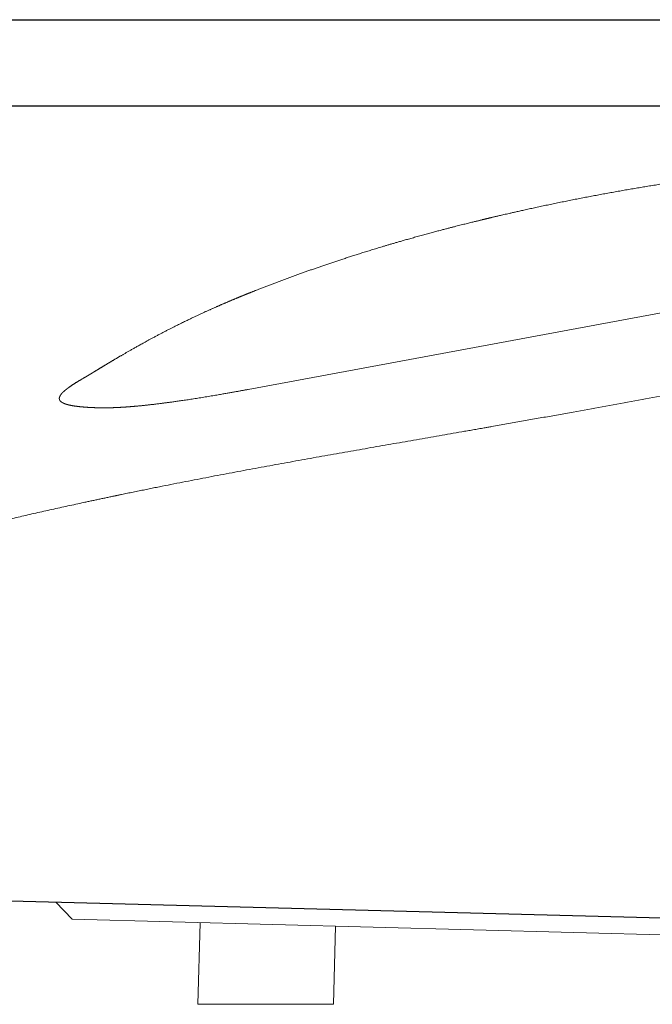
# Model space of a CAD drawing. Units: millimetres. Extents: x 22918 to 109163, y -16867 to 42239.
# Drawn here: x 49150 to 49488, y 9984 to 10509 of the extents above; entities that cross this region are included whole.
import ezdxf

# ---------------------------------------------------------------- set-up
doc = ezdxf.new("R2010")
doc.units = ezdxf.units.MM
doc.layers.get('0').update_dxf_attribs({"lineweight": 13})
doc.layers.add('3 BOLD 0.25mm', color=1, linetype='Continuous', lineweight=25)

msp = doc.modelspace()

# ---------------------------------------------------------------- linework, layer by layer
at = {"linetype": 'Continuous'}
for p, q in [((49734.14055067077, 10397.57698057283), (49272.01076715947, 10311.92628786661)), ((49169.41246039138, 10038.63419786662), (49178.17349559671, 10029.40199309823)), ((50014.41005645836, 10007.50436812283), (49178.17349559671, 10029.40199309823)), ((49246.37434840429, 10027.61579476613), (49245.23444720502, 9984.084723611637)), ((49318.62250329827, 10025.72391023387), (49317.53213966707, 9984.084603215755)), ((49317.53214103835, 9984.084663413696), (49245.23444583188, 9984.084663413696))]:
    msp.add_line(p, q, dxfattribs=at)
for points, start_tangent, end_tangent in [([(48991.1305769796, 10207.95892018548), (48991.23066428141, 10207.74814687113), (48991.36740708747, 10207.55690488641), (48991.54060790897, 10207.38495859506), (48991.75006923848, 10207.23207233802), (48991.99559556902, 10207.09801085855), (48992.27699942538, 10206.98254055346), (48992.59409553953, 10206.88542835231), (48992.94669983746, 10206.80644148963), (48993.33463030518, 10206.74534760651), (48993.75771231414, 10206.70191581596), (48993.98238120624, 10206.68675122878), (48994.21577360132, 10206.67591581776), (48994.70864416868, 10206.66711776566), (48995.23615576164, 10206.67529222185), (48995.79814574705, 10206.70021089169), (48996.39445364871, 10206.7416459881), (48996.70542790578, 10206.76848626978), (48997.02492312738, 10206.79937056175), (48997.3529199569, 10206.83427059327), (48997.68939967477, 10206.87315812011), (48998.03434368991, 10206.91600499957), (48998.20998400287, 10206.93890439489), (48998.29859520518, 10206.95072154191), (48998.38773340755, 10206.96278306192), (48998.47739827656, 10206.97508852373), (48998.56758956076, 10206.98763746957), (48998.59021961712, 10206.99081272402), (48998.61288251192, 10206.99400314132), (48998.62422633008, 10206.99560402709), (48998.63557822467, 10206.99720872336), (48998.64693522477, 10206.99881722874), (48998.65830096253, 10207.00042949387), (48998.70385108725, 10207.0069165272), (48998.7495404298, 10207.01346416448), (48998.8413367162, 10207.02674099806), (48998.93368954048, 10207.04025956432), (48999.1200636162, 10207.06802023996), (48999.30866029323, 10207.0967426617), (48999.49947723397, 10207.12642329841), (48999.88776228228, 10207.18864537359), (49000.28489984409, 10207.25465850022), (49000.69087114208, 10207.32443476424), (49001.52924007759, 10207.47516529823), (49001.96160052926, 10207.55606399339), (49002.40272027091, 10207.64061462463), (49002.85258094245, 10207.72878947996), (49003.31116422475, 10207.82056089959), (49003.77845183597, 10207.91590127258), (49004.01535410457, 10207.96490119959), (49004.25442563393, 10208.0147830155), (49004.49566416838, 10208.06554326418), (49004.55631215335, 10208.07837018792), (49004.61709514097, 10208.09125169649), (49004.64753772714, 10208.09771297362), (49004.67801320576, 10208.10418776379), (49004.69326156215, 10208.1074298709), (49004.70859434851, 10208.11068947849), (49004.73931008601, 10208.11722350123), (49004.80087529146, 10208.1303383848), (49004.86261959397, 10208.14351585417), (49004.98664538027, 10208.17005829516), (49005.11138709285, 10208.19685034224), (49005.23684437037, 10208.22389158888), (49005.48990408913, 10208.2787198257), (49005.74582143337, 10208.33453942419), (49006.0045933316, 10208.39134677781), (49006.26621668437, 10208.44913833172), (49006.79800556251, 10208.56765963373), (49007.34116335236, 10208.69007467993), (49008.46148671606, 10208.94647149977), (49009.6269876624, 10209.21809973477), (49010.83746659779, 10209.50473058133), (49012.09272184619, 10209.80613523678), (49014.73674919666, 10210.4523515967), (49017.557429204, 10211.15492027069), (49020.55309265689, 10211.91201286393), (49023.72203902365, 10212.7218003222), (49027.06252439343, 10213.5824504928), (49030.57276685187, 10214.49212883602), (49034.25093805813, 10215.44899629012), (49038.09513557726, 10216.45120523314), (49042.1034202429, 10217.49690347167), (49046.27376463288, 10218.58422700179), (49050.60406859801, 10219.71130125274), (49055.09214588092, 10220.87623842017), (49059.73571342812, 10222.07713540832), (49062.11506307521, 10222.69046923381), (49064.53238209174, 10223.31207154694), (49066.9873509428, 10223.94169868485), (49069.47964783967, 10224.57910665593), (49070.73969017551, 10224.9006515546), (49072.00893825875, 10225.22404915516), (49073.28734944412, 10225.54926854561), (49073.92997785122, 10225.71255173444), (49074.5748809299, 10225.87627876273), (49074.97542935447, 10225.97789410458), (49075.37709144154, 10226.07972514259), (49076.18374776491, 10226.28403067778), (49076.99483169266, 10226.48918800198), (49077.81032452197, 10226.6951896474), (49079.45445900434, 10227.10969534612), (49081.11598994606, 10227.52748567101), (49082.79474455141, 10227.94849631007), (49084.49053912819, 10228.37266071469), (49087.93246828602, 10229.2301763478), (49091.44011684717, 10230.0994636873), (49095.01166555868, 10230.9799229624), (49098.64514388912, 10231.87092521929), (49102.3384324389, 10232.77181254609), (49109.89525125944, 10234.60047355716), (49117.66240283125, 10236.46010938615), (49125.61816655123, 10238.34453769729), (49133.73904995085, 10240.24723528887), (49142.00004323595, 10242.16138767128), (49150.37489427649, 10244.07994220315), (49158.83639721782, 10245.99566387341), (49163.09095459641, 10246.95016587575), (49167.35669305571, 10247.90119336175), (49171.6300774219, 10248.84781653856), (49175.90756932483, 10249.78910508009), (49180.18563633249, 10250.72412998139), (49184.46076100529, 10251.65196526053), (49186.59612704278, 10252.11289865433), (49188.72944969893, 10252.57168965929), (49190.86029743054, 10253.02822412879), (49192.98824113072, 10253.48238844753), (49195.11285461136, 10253.93406951011), (49196.17378010065, 10254.15894363497), (49197.23371458077, 10254.38315481974), (49198.2926056555, 10254.6066891202), (49199.35040112608, 10254.82953259072), (49199.87887179875, 10254.9406909412), (49200.40704910294, 10255.05167138952), (49200.93492658273, 10255.16247220992), (49201.46249781759, 10255.27309167341), (49201.84913080023, 10255.35408401818), (49202.23578600795, 10255.43501593687), (49203.00915941806, 10255.59669829069), (49203.78261690238, 10255.7581398017), (49204.55615675473, 10255.9193413337), (49206.10347740934, 10256.24102832007), (49207.65110890963, 10256.56176679491), (49209.19903885783, 10256.88156427585), (49210.7472548394, 10257.20042833223), (49213.84449512721, 10257.8353862949), (49216.9427303581, 10258.46670095765), (49220.04186109104, 10259.09443264643), (49223.14178788499, 10259.71864168488), (49226.24241135106, 10260.33938839894), (49232.4453505578, 10261.57073599941), (49238.64988331147, 10262.78895799818), (49244.85521420673, 10263.99453689207), (49251.06054784567, 10265.18795515599), (49257.2650888788, 10266.36969533751), (49263.46804185235, 10267.54023988501), (49275.8660020961, 10269.849672223), (49288.24806552031, 10272.12011215792), (49300.60786889517, 10274.35541975221), (49312.93904910819, 10276.55945501898), (49325.23524300777, 10278.736077996), (49337.49008743302, 10280.88914869635), (49349.6972192286, 10283.0225271825), (49361.85027526342, 10285.14007341725), (49367.90453635738, 10286.19411573422), (49373.94289235421, 10287.24564748912), (49379.96454782435, 10288.29515123277), (49385.96870739223, 10289.34310941121), (49388.96397762769, 10289.86665972278), (49391.95457563386, 10290.39000457388), (49394.9404019455, 10290.91320428953), (49396.43149467022, 10291.17476858713), (49397.92135717371, 10291.43631919429), (49399.92456538253, 10291.78831160723), (49401.92537469068, 10292.14024463438), (49405.91987691284, 10292.84393728387), (49409.90502444119, 10293.54740666647), (49413.88097785623, 10294.25066241019), (49421.80594480992, 10295.65657110422), (49429.69606260979, 10297.06173984616), (49437.55261608609, 10298.46624516512), (49445.37689007469, 10299.87016356646), (49460.93373886892, 10302.67654555806), (49476.3768875862, 10305.48149788615), (49491.71661486872, 10308.28563256238), (49506.96319936239, 10311.08956165055), (49522.12691963115, 10313.89389711342), (49552.24688204774, 10319.50623547009), (49582.15873111621, 10325.12754383639), (49611.9446957747, 10330.76271849454), (49641.6870049967, 10336.41665564992), (49671.46788769984, 10342.09425155868), (49701.36957287998, 10347.80040250395), (49716.39141294197, 10350.66571615313), (49731.47428948083, 10353.54000466459), (49746.62848111824, 10356.42388004998), (49761.86426644423, 10359.31795432281), (49777.19192413078, 10362.22283954688), (49792.62173274369, 10365.13914770915), (49808.16397095122, 10368.06749089996), (49815.98046319024, 10369.53636685529), (49823.82891731919, 10371.00848108113), (49831.71061816649, 10372.4839100838), (49839.62685051956, 10373.96273034162), (49847.57889925712, 10375.44501838556), (49855.56804916658, 10376.93085066884), (49859.5769385586, 10377.67511984289), (49863.5955850801, 10378.42030377316), (49867.62414928549, 10379.16641200942), (49871.66279183165, 10379.91345412706), (49875.7116732935, 10380.66143970241), (49877.74000378163, 10381.03578927091), (49879.77095425338, 10381.41037828617), (49881.80454475083, 10381.78520793983), (49883.84079536446, 10382.16027945329), (49884.85992446565, 10382.34790625565), (49885.87972613447, 10382.53559396791), (49886.90020285943, 10382.72334274187), (49887.41069516004, 10382.81724008967), (49887.92135718116, 10382.91115272886), (49888.6843097324, 10383.05143644617), (49889.44871684001, 10383.19195930476), (49890.98187303008, 10383.47371853285), (49892.52076291689, 10383.75641939), (49894.06532497914, 10384.04005103002), (49897.17121851281, 10384.61006314869), (49900.29905924597, 10385.18366786933), (49903.4483527469, 10385.76077819572), (49906.61860459694, 10386.34130710832), (49913.0200056883, 10387.51227253352), (49919.49930710555, 10388.69586803301), (49926.05255348631, 10389.89139744223), (49932.67578943842, 10391.09816457473), (49939.36505965167, 10392.31547326551), (49946.11640868546, 10393.54262737653), (49952.92588119605, 10394.77893074651), (49966.70337518142, 10397.27620058044), (49980.66589856357, 10399.80171346155), (49994.78180835606, 10402.34990010972), (50009.01946161897, 10404.91519122015), (50023.34721533605, 10407.49201751177), (50037.73342649289, 10410.07480970493), (50052.14645214961, 10412.65799846782), (50059.35313197062, 10413.94800117056), (50066.55464928993, 10415.23601452031), (50073.74704872281, 10416.52134237907), (50080.92637492926, 10417.80328858367), (50088.0886725171, 10419.08115697003), (50091.66219950863, 10419.71834441836), (50095.2299860979, 10420.35425137591), (50098.79153782711, 10420.98879077242), (50102.34636030742, 10421.62187561209), (50105.89395910525, 10422.25341887542), (50107.66489511193, 10422.56858522541), (50109.43383978331, 10422.88333356662), (50110.31754604192, 10423.04054755254), (50111.20073200786, 10423.19765297931), (50112.96551978984, 10423.51153261496), (50114.72814298817, 10423.8249615799), (50116.48853781656, 10424.1379290256), (50118.24664047197, 10424.45042405699), (50120.00238715135, 10424.7624357776), (50123.50655720592, 10425.38496587661), (50127.00053721317, 10426.00543225), (50130.48381622531, 10426.62374790481), (50133.95588301704, 10427.23982584479), (50137.4162261358, 10427.85357899827), (50144.29969423101, 10429.07376299475), (50151.13012306602, 10430.28360367848), (50157.90340992645, 10431.48240493846), (50164.61544603133, 10432.66947061152), (50171.26211587177, 10433.84410450796), (50177.83929651999, 10435.0056104651), (50190.76865656511, 10437.28645401171), (50197.11254588352, 10438.40439922272), (50203.3703641782, 10439.50643189301), (50209.53793949843, 10440.59185580819), (50215.61108757579, 10441.65997482978), (50221.5856108556, 10442.71009282118), (50227.45729776681, 10443.74151356754), (50230.3532573285, 10444.24999492292), (50233.22192154475, 10444.75354093129), (50236.06275955052, 10445.25206457221), (50238.87523944699, 10445.74547877445), (50241.65882818983, 10446.23369656925), (50244.41299161711, 10446.71663090915), (50247.13719444931, 10447.1941947751), (50248.48789301724, 10447.43093560219), (50249.83090013661, 10447.66630117132), (50251.16614857153, 10447.90028061208), (50252.49357098737, 10448.13286305268), (50253.8130999452, 10448.36403762179), (50254.4698833155, 10448.47909352605), (50255.12466798373, 10448.59379342341), (50255.77744551958, 10448.70813586659), (50256.42820749083, 10448.82211956105), (50257.0769453852, 10448.9357431331), (50257.72365079657, 10449.04900521322), (50258.04623867222, 10449.10550027436), (50258.36831521825, 10449.16190445379), (50258.6898793953, 10449.21821757502), (50259.01093024039, 10449.27443948391), (50259.33146658004, 10449.33057000397), (50259.49154134491, 10449.35860091078), (50259.65148697444, 10449.38660888144), (50259.81130349287, 10449.41459394109), (50259.97099108272, 10449.44255608975), (50260.13054982037, 10449.47049537816), (50260.210280495, 10449.48445638691), (50260.28997822688, 10449.49841152786), (50260.36964278878, 10449.51236077587), (50260.40946307802, 10449.51933327925), (50260.44927605637, 10449.5263044867), (50260.48908212245, 10449.53327450112), (50260.52888041758, 10449.5402431181), (50260.54877600842, 10449.54372677861), (50260.56866888166, 10449.54720995717), (50260.57861420163, 10449.54895135577), (50260.58855875977, 10449.55069260209), (50260.59850250208, 10449.55243372128), (50260.60347417207, 10449.55330420474), (50260.60843225219, 10449.55417466259), (50260.61335375556, 10449.55504509483), (50260.61827541352, 10449.55591545163), (50260.6281172263, 10449.55765606279), (50260.63795825304, 10449.55939647046), (50260.64779816219, 10449.56113667556), (50260.6674744247, 10449.56461632301), (50260.68714517751, 10449.56809487848), (50260.72646854096, 10449.57504838242), (50260.76576863998, 10449.58199721298), (50260.80504674301, 10449.58894164909), (50260.84430292645, 10449.59588169123), (50260.92274897196, 10449.6097484655), (50261.00110591413, 10449.62359738399), (50261.07937387959, 10449.63742852214), (50261.23564364784, 10449.66503748393), (50261.39155852445, 10449.69257550363), (50261.54711881676, 10449.72004263152), (50261.70232493454, 10449.7474390208), (50261.85717720189, 10449.77476479768), (50262.16582189896, 10449.82920499894), (50262.47305654013, 10449.88336430167), (50262.77888516174, 10449.93724394965), (50263.08331236639, 10449.99084516291), (50263.38634300441, 10450.04416928862), (50263.98823656724, 10450.14999206413), (50265.17552710534, 10450.35837986137), (50266.34120607958, 10450.56251790889), (50267.48580559366, 10450.76253193619), (50268.609927146, 10450.95856052547), (50269.7142313628, 10451.15075305433), (50270.79942718544, 10451.33926773912), (50271.86626205989, 10451.52426973174), (50273.94798149378, 10451.8844219195), (50275.96582233929, 10452.23261083479), (50277.92632715614, 10452.57025384719), (50279.83593375073, 10452.89874407186), (50281.7007816101, 10453.21941371218), (50283.52652863064, 10453.53349934288), (50285.31816970021, 10453.84210776773), (50286.20253605605, 10453.99466014237), (50287.07985710935, 10454.14618226795), (50287.95048762695, 10454.29676035096), (50288.81470700563, 10454.44646614793), (50289.67270818562, 10454.59535487744), (50290.09941337653, 10454.66950552913), (50290.52459515282, 10454.74346474142), (50290.94825051562, 10454.81723421489), (50291.37037050002, 10454.89081461171), (50291.58085008734, 10454.92753371506), (50291.79093912826, 10454.96420511746), (50292.00063467049, 10455.00082856512), (50292.10533344396, 10455.01912212747), (50292.2099326516, 10455.03740357424), (50292.3440029195, 10455.06083535359), (50292.47742840671, 10455.08414671154), (50292.74238688149, 10455.13041624057), (50293.00483476953, 10455.17621810504), (50293.26480508992, 10455.22155933969), (50293.77743258909, 10455.31088611067), (50294.28050430329, 10455.39844773386), (50294.77424725913, 10455.48429384085), (50295.2588773279, 10455.56847198077), (50295.7345990336, 10455.65102736608), (50296.20160752186, 10455.73200350537), (50297.11020240211, 10455.88937951813), (50297.98597723269, 10456.04089986535), (50298.83003975474, 10456.1868241099), (50299.64328491711, 10456.32737046343), (50300.42635414028, 10456.46270803877), (50301.17966482625, 10456.5929625151), (50302.59727989719, 10456.83845437926), (50303.89378540614, 10457.06375456371), (50304.49451120594, 10457.16853924052), (50305.06175848492, 10457.26779570992), (50305.59370166645, 10457.36121889067), (50306.08812371478, 10457.44842918127), (50306.54238864244, 10457.5289674504), (50306.95341916592, 10457.60229102758), (50307.31767162331, 10457.66776915409), (50307.48101689131, 10457.69734422819), (50307.63111763285, 10457.72467975926), (50307.76739084185, 10457.74967061591), (50307.83015091368, 10457.76125220305), (50307.86015204922, 10457.76680825001), (50307.8892205453, 10457.77220536864), (50308.09519031295, 10457.81088680031), (50308.12001614668, 10457.81558239649), (50308.1448475162, 10457.82028388607), (50308.19452854642, 10457.82970489797), (50308.29396192566, 10457.84861834815), (50308.39348163852, 10457.8676250661), (50308.49307879829, 10457.88672289488), (50308.69246907928, 10457.92518332044), (50308.89206004352, 10457.96398230319), (50309.09177932912, 10458.00310269699), (50309.29155479954, 10458.04252733293), (50309.49131472618, 10458.08223919107), (50309.69098775671, 10458.12222133114), (50310.08978949883, 10458.20292922205), (50310.48739723885, 10458.28451752712), (50310.8832562624, 10458.3668547259), (50311.27682052576, 10458.44981130355), (50311.66755367839, 10458.53326013361), (50312.0549307561, 10458.61707652642), (50312.81757312291, 10458.78532648229), (50313.56079312437, 10458.95361964314), (50314.28086331137, 10459.12106462151), (50314.97430774779, 10459.28682509812), (50315.63791957707, 10459.45012312059), (50316.26880454854, 10459.61024736196), (50316.86435786472, 10459.76654882732), (50317.42232898646, 10459.9184530196), (50317.94077509292, 10460.06545130306), (50318.41814853461, 10460.20711733916), (50318.85323844501, 10460.3430961883), (50319.24519829103, 10460.47310951727), (50319.42485670769, 10460.53581637705), (50319.59358900809, 10460.59696380377), (50319.89828209975, 10460.7145318189), (50320.15962912538, 10460.82578704416), (50320.37821776816, 10460.93075267135), (50320.47180808173, 10460.98091530942), (50320.55512996041, 10461.02955694406), (50320.62834835635, 10461.07669995402), (50320.69168541604, 10461.12237900917), (50320.74537748308, 10461.16663187978), (50320.7896610389, 10461.20949625878), (50320.82478552894, 10461.25101278771), (50320.8510527371, 10461.29123356056), (50320.86877751746, 10461.33021356913), (50320.87827478186, 10461.36800777822)], (0.3472526784199587, -0.9377716019000388), (0.1458835787211814, 0.9893017646095155)), ([(49791.42387788766, 10430.30722362132), (49789.70609039092, 10430.4788240148), (49787.98666842864, 10430.64818575375), (49786.26542836078, 10430.81530411358), (49784.54213777767, 10430.98017833291), (49782.8166428546, 10431.14279936955), (49781.08878507116, 10431.30315797685), (49779.35829089419, 10431.4612548156), (49777.62480436661, 10431.61709697314), (49775.88791866251, 10431.77069534504), (49774.14746136055, 10431.9220386036), (49772.40325113409, 10432.071115369), (49770.65514652641, 10432.21791004625), (49768.90298881778, 10432.3624078017), (49767.14658666425, 10432.50459560475), (49765.38578482741, 10432.64445658962), (49763.62041741633, 10432.78197381555), (49761.84995123395, 10432.91715802534), (49760.07411803142, 10433.04999814604), (49758.29278529831, 10433.18047177328), (49756.50578259886, 10433.30855836023), (49754.71295369626, 10433.43423542709), (49752.91417144262, 10433.5574775222), (49751.10929438123, 10433.67825937367), (49749.29816099652, 10433.79655603788), (49747.48042879277, 10433.91235311425), (49745.65568291233, 10434.02563960341), (49743.82368505024, 10434.13639188374), (49741.98431842239, 10434.24457759552), (49740.13745434792, 10434.35016427797), (49738.28294650116, 10434.45311944469), (49736.42066383944, 10434.55340877876), (49734.55048657977, 10434.65099636608), (49732.67218675488, 10434.74585071069), (49730.78522608825, 10434.83795464088), (49728.88934385055, 10434.92727531588), (49726.98442812846, 10435.01377140919), (49725.070348643, 10435.09740141735), (49723.14698258811, 10435.17812243945), (49721.21420652256, 10435.2558904826), (49719.27193133556, 10435.33065924377), (49717.31988664926, 10435.40238797993), (49715.35753908777, 10435.47104400213), (49713.38466030569, 10435.53658164109), (49711.40112497867, 10435.59895037583), (49709.40681708069, 10435.65809808581), (49707.40163518698, 10435.7139712279), (49705.38545916067, 10435.76651557305), (49703.35820019641, 10435.81567491081), (49701.31943566934, 10435.86139950811), (49699.26868096949, 10435.90363902229), (49697.20577940368, 10435.94233386454), (49695.13063778565, 10435.97742195849), (49693.04314043582, 10436.00884033602), (49690.94320460618, 10436.03652435451), (49688.83073521988, 10436.06040838131), (49686.70552491606, 10436.08042655282), (49684.56709944853, 10436.09651379569), (49682.41528726951, 10436.10860025839), (49680.2500019616, 10436.11661411079), (49678.07118211524, 10436.12048220032), (49675.87873034016, 10436.12013030893), (49673.6726149919, 10436.1154830484), (49671.45245971554, 10436.10646249263), (49669.21753312112, 10436.09298672576), (49666.96757124946, 10436.07497340164), (49664.70246231765, 10436.0523391818), (49662.42212659516, 10436.02499961297), (49660.12651772448, 10435.99286947635), (49657.81553253182, 10435.95586147302), (49655.4891442454, 10435.91388812524), (49653.14728954458, 10435.86686030498), (49650.78990711109, 10435.81468753659), (49648.41697718599, 10435.75727911669), (49646.0284297152, 10435.69454198054), (49643.62429916696, 10435.62638466202), (49641.20428208658, 10435.55270452008), (49638.76752818399, 10435.47337935448), (49636.31376593397, 10435.38830197838), (49633.84291016893, 10435.29736919052), (49631.35495164455, 10435.20047929094), (49628.84980405332, 10435.09752625835), (49626.32746594236, 10434.98840628334), (49623.78788016387, 10434.87301192435), (49621.23102650442, 10434.75123617056), (49618.65688598179, 10434.62297087026), (49616.06540094526, 10434.48810469315), (49613.45657067769, 10434.3465280398), (49610.83026188449, 10434.1981226723), (49608.18606628501, 10434.04275267574), (49605.52380409488, 10433.88029298049), (49602.84346353286, 10433.71062672048), (49600.14497835399, 10433.53363238324), (49597.42832493433, 10433.34918964796), (49594.69343921752, 10433.15717420776), (49591.94025325985, 10432.95745990102), (49589.16868663975, 10432.74991807577), (49586.3786828483, 10432.53442025886), (49583.57017005072, 10432.31083508304), (49580.7430779899, 10432.07902967886), (49577.89736948372, 10431.83887224694), (49575.03296523006, 10431.59022588099), (49572.1497702843, 10431.33295042396), (49569.2476438547, 10431.06689954691), (49566.3264307233, 10430.79192328688), (49563.38615461462, 10430.50788644052), (49560.426861346, 10430.21465443869), (49557.44837916293, 10429.91206959824), (49554.45051172771, 10429.59996882549), (49551.43304433138, 10429.27818417552), (49548.39598553465, 10428.94656896361), (49545.33941468433, 10428.60498214376), (49542.26306368806, 10428.25324174997), (49539.16742606484, 10427.89125210096), (49536.05570719228, 10427.51924956825), (49532.93019873672, 10427.13739031137), (49529.79110387177, 10426.74558830124), (49526.63828475238, 10426.34371447985), (49523.47152933688, 10425.9316280545), (49520.2906728352, 10425.50919214546), (49517.10373696708, 10425.07738742095), (49513.91752162413, 10424.63710727545), (49510.73222250701, 10424.18837832802), (49507.54777375818, 10423.73119184051), (49504.36413920694, 10423.26554314003), (49501.18168758252, 10422.79148709078), (49498.00068170228, 10422.30906296058), (49494.82104163081, 10421.81825916658), (49491.64268593327, 10421.31906369564), (49488.46559843631, 10420.81147461666), (49485.29011725844, 10420.29554671797), (49482.11638690182, 10419.77130354524), (49478.94446075917, 10419.23875467389), (49475.77444586554, 10418.69791846818), (49472.60631275573, 10418.14879063566), (49469.44026694098, 10417.59140737171), (49466.27635940001, 10417.0257778452), (49463.11472759792, 10416.45192758276), (49459.95550590032, 10415.86988117269), (49456.79870319576, 10415.27964090046), (49453.6446153468, 10414.68126269665), (49450.49323681393, 10414.07474615474), (49447.34474745416, 10413.46012696254), (49444.19926814572, 10412.83742904619), (49441.05689287209, 10412.20667219211), (49437.91785535985, 10411.56790402627), (49434.78222609707, 10410.92113996532), (49431.65003251308, 10410.2663865886), (49428.55257866369, 10409.61031736436), (49425.53541139164, 10408.96302432337), (49422.59223584668, 10408.32375331365), (49419.77895013453, 10407.70542099702), (49417.25002928474, 10407.14350045428), (49415.04171879054, 10406.64808892275), (49413.09336932213, 10406.20732450115), (49411.37416658946, 10405.81553193929), (49409.84695740067, 10405.46523363053), (49408.47891748906, 10405.14963522696), (49407.2516377999, 10404.86505172218), (49406.15230337367, 10404.60896379131), (49405.16392513574, 10404.37777535341), (49404.2697292103, 10404.16784265128), (49403.45458202087, 10403.97582672865), (49402.71262439922, 10403.80051862125), (49402.03913646587, 10403.6409483026), (49401.41062261001, 10403.49165563707), (49400.81718224124, 10403.35035873906), (49400.2754125616, 10403.22107987667), (49399.78728285455, 10403.10436786714), (49399.33082786226, 10402.99502935077), (49398.8835209331, 10402.88769443708), (49398.43491314375, 10402.77986054078), (49397.9830231911, 10402.67104826172), (49397.53905638703, 10402.56396582399), (49397.1009896996, 10402.45814386106), (49396.61551726446, 10402.34068008794), (49396.08459747233, 10402.21198882864), (49395.5024138263, 10402.07059109307), (49394.85687917494, 10401.91346041907), (49394.13590004877, 10401.73753021474), (49393.3237963377, 10401.53880752393), (49392.3960845808, 10401.31106467175), (49391.32956619025, 10401.04827015058), (49390.16742995777, 10400.7607089272), (49388.94518465013, 10400.45689683503), (49387.67269898043, 10400.1390738739), (49386.35199265392, 10399.80754055178), (49384.97981864051, 10399.46126397702), (49383.54707906232, 10399.09769284774), (49382.04404033744, 10398.71404538027), (49380.45778846764, 10398.30664063248), (49378.76963972324, 10397.87018816502), (49376.95050216117, 10397.39650590208), (49374.95729436376, 10396.87343808871), (49372.72136805044, 10396.28155453785), (49370.28737098747, 10395.63099782544), (49367.71594913141, 10394.93654394385), (49365.00660120719, 10394.19676358395), (49362.22652414278, 10393.42893773832), (49359.48790419498, 10392.6638002801), (49356.98799875402, 10391.95767573363), (49354.78215963044, 10391.3284610403), (49352.77533743181, 10390.75095919848), (49350.90759308473, 10390.20911768594), (49349.14458002546, 10389.69377386014), (49347.46608970524, 10389.19960769082), (49345.85672990629, 10388.72254204566), (49344.30510852509, 10388.259560701), (49342.80365196452, 10387.80869983), (49341.34623229899, 10387.36836979867), (49339.92711517424, 10386.93705074771), (49338.54261969426, 10386.51380770284), (49337.18901917548, 10386.09766284053), (49335.86358713009, 10385.68792035294), (49334.56368330331, 10385.28389085878), (49333.2871875579, 10384.88502881679), (49332.03244576999, 10384.49092025825), (49330.79790114821, 10384.10117036433), (49329.58200606913, 10383.71537631753), (49328.38339152397, 10383.3331818823), (49327.20102210925, 10382.9543287922), (49326.03394750529, 10382.57857927683), (49324.88126418763, 10382.20570438125), (49323.74199829274, 10381.83544642248), (49322.61536361487, 10381.46760283506), (49321.50070732296, 10381.10200999214), (49320.39745227643, 10380.73852507028), (49319.30501608201, 10380.37699993609), (49318.22268326976, 10380.0172383236), (49317.14998211362, 10379.65912118417), (49316.08647918724, 10379.30253942313), (49315.0317540674, 10378.94738585318), (49313.98534815968, 10378.59353771715), (49312.94676481397, 10378.24085663401), (49311.91562283435, 10377.88924057319), (49310.89158899174, 10377.53860159966), (49309.87434065738, 10377.18885350602), (49308.86355662369, 10376.83990873725), (49307.85886719474, 10376.49166114817), (49306.85989799374, 10376.14400073143), (49305.86638144054, 10375.79685247971), (49304.8780661209, 10375.45014527396), (49303.89472320513, 10375.10381459727), (49302.91604304337, 10374.75776601306), (49301.94167064526, 10374.41188722805), (49300.97138091759, 10374.06611039865), (49300.00494236336, 10373.72036374456), (49299.04211982922, 10373.37457258955), (49298.08267023624, 10373.02865801614), (49297.12630981789, 10372.68252487576), (49296.1727210714, 10372.33606392241), (49295.22168042907, 10371.98919837272), (49294.27297833771, 10371.64185512581), (49293.32641983056, 10371.29396486331), (49292.38176152133, 10370.94543919529), (49291.43868377828, 10370.59615978229), (49290.4969086221, 10370.24602149336), (49289.55612810724, 10369.89490626988), (49288.61614347273, 10369.54273491448), (49287.67673882493, 10369.18941999974), (49286.73763836571, 10368.83484989361), (49285.79840407544, 10368.47884938636), (49284.85882246518, 10368.12132536203), (49283.91863348917, 10367.76216539976), (49282.97741563641, 10367.40119266419), (49282.03501972952, 10367.03833197293), (49281.09090056294, 10366.67335330232), (49280.14254114241, 10366.30525528316), (49279.19638349698, 10365.93651802235), (49278.26433964097, 10365.57180678847), (49277.37061440409, 10365.22070027658), (49276.54581574746, 10364.89545180372), (49275.82249313989, 10364.6092449087), (49275.18698973791, 10364.35702808949), (49274.62140590535, 10364.13195879155), (49274.11687369295, 10363.93070222161), (49273.66526552686, 10363.75016834357), (49273.25864553661, 10363.58730273091), (49272.89105732203, 10363.439811382), (49272.55776312039, 10363.30586605708), (49272.25405488932, 10363.1836326211), (49271.97523024888, 10363.07126373241), (49271.71658705198, 10362.96689891725), (49271.47432805062, 10362.86903195458), (49271.2509979906, 10362.77871440633), (49271.05089262524, 10362.69770948824), (49270.87265439914, 10362.6254929961), (49270.71279606991, 10362.56067229763), (49270.5678167569, 10362.50184292535), (49270.43443503254, 10362.44768425778), (49270.31176522397, 10362.39784514022), (49270.20036465884, 10362.35255965779), (49270.10052086622, 10362.31195191576), (49270.01013341756, 10362.27517370649), (49269.92597425194, 10362.24091563423), (49269.84480138705, 10362.20786027753), (49269.76371775405, 10362.17482856803), (49269.68233318278, 10362.1416613241), (49269.60114487843, 10362.10856103527), (49269.51975545497, 10362.07536557133), (49269.43697962188, 10362.04159116608), (49269.35008220957, 10362.00612037119), (49269.25604394102, 10361.96771775561), (49269.15195728303, 10361.92519099268), (49269.03603226529, 10361.87780185698), (49268.90711202682, 10361.82506863775), (49268.76405109861, 10361.76651206196), (49268.60570645542, 10361.70165138368), (49268.43066870817, 10361.62989364101), (49268.2360271106, 10361.5500257537), (49268.01835431741, 10361.46061549292), (49267.77424136945, 10361.36022872387), (49267.5004875327, 10361.24750598802), (49267.19401725405, 10361.12112661128), (49266.85178692662, 10360.97976824551), (49266.47451005899, 10360.82364747583), (49266.06936695077, 10360.65565845419), (49265.64609881327, 10360.47977833825), (49265.21589439013, 10360.30061946393), (49264.77921337285, 10360.11835124858), (49264.33571486943, 10359.93280904882), (49263.8853982708, 10359.74396919322), (49263.42827812792, 10359.55181374822), (49262.96425307193, 10359.3562754039), (49262.49319104687, 10359.15727290653), (49262.01498913416, 10358.95473607492), (49261.52956348495, 10358.74860171464), (49261.03680658364, 10358.53879563187), (49260.53657966875, 10358.32522895236), (49260.02874365286, 10358.1078114291), (49259.51318410248, 10357.8864620114), (49258.98978255899, 10357.66109642203), (49258.45836914354, 10357.43160676167), (49257.91875843727, 10357.19787669836), (49257.37082356797, 10356.95981362325), (49256.81446958729, 10356.7173372987), (49256.24948615977, 10356.47031561847), (49255.67555944459, 10356.21856872554), (49255.0923678244, 10355.96191043782), (49254.49969964125, 10355.70020029277), (49253.89744870015, 10355.43334220352), (49253.28525815369, 10355.16112659362), (49252.66280529671, 10354.88335562221), (49252.02988022217, 10354.59987884623), (49251.38616098859, 10354.31049258218), (49250.73111896613, 10354.01489599284), (49250.06420269632, 10353.71277251796), (49249.38494185009, 10353.40383686454), (49248.69308339269, 10353.08789830425), (49247.98789709643, 10352.76454324837), (49247.26858606399, 10352.43331947599), (49246.53437439934, 10352.09377578136), (49245.78460401692, 10351.74550667827), (49245.01827626326, 10351.38793977865), (49244.23426050716, 10351.02042969319), (49243.43141390593, 10350.64231157771), (49242.60810653516, 10350.25267479012), (49241.76260893629, 10349.85054150739), (49240.89302497753, 10349.43483438858), (49239.99671378941, 10349.00409311152), (49239.07084139646, 10348.55672870253), (49238.1118212922, 10348.09074591568), (49237.11385452957, 10347.60301552203), (49236.07071600319, 10347.09011713232), (49234.97456625127, 10346.54773256837), (49233.81367131718, 10345.96947195151), (49232.56386873708, 10345.34250721617), (49231.19500126713, 10344.65055696203), (49229.69432954327, 10343.88566039691), (49228.10546721355, 10343.06859375539), (49226.49908622564, 10342.23494703558), (49224.88656026521, 10341.3904563701), (49223.26367674605, 10340.53282968796), (49221.65507104644, 10339.67514359534), (49220.16795121157, 10338.87553432354), (49218.82242395566, 10338.14653900734), (49217.60862292931, 10337.48444025547), (49216.49575243355, 10336.87369689953), (49215.45805039466, 10336.30103670343), (49214.48280471959, 10335.76007286322), (49213.55921794684, 10335.24530889422), (49212.67901955568, 10334.75252158896), (49211.83700848767, 10334.27911240144), (49211.02885234565, 10333.82290985903), (49210.25094358833, 10333.38210568626), (49209.50060175755, 10332.9553777613), (49208.77524168813, 10332.5414269767), (49208.07254238264, 10332.13907743853), (49207.39123625332, 10331.74773714927), (49206.7299533973, 10331.36674202562), (49206.08733814792, 10330.99542138169), (49205.46215004311, 10330.63315769194), (49204.85349187464, 10330.27952098476), (49204.2605518105, 10329.93412241203), (49203.68254504004, 10329.59658244674), (49203.11873141141, 10329.26654051107), (49202.56853207969, 10328.94372378292), (49202.03142243461, 10328.62788578125), (49201.50687481673, 10328.31877311554), (49200.99436954246, 10328.0161325983), (49200.49345129193, 10327.71974556057), (49200.00373113924, 10327.42942889456), (49199.52486570016, 10327.14502316436), (49199.05659678602, 10326.86641683805), (49198.59867489361, 10326.5935010263), (49198.15075374232, 10326.32610653949), (49197.71244072379, 10326.06403416537), (49197.28335138806, 10325.80708690176), (49196.86324064457, 10325.55514902624), (49196.45212025964, 10325.3082572669), (49196.04982962296, 10325.06634375549), (49195.65610463009, 10324.82927681788), (49195.27071068273, 10324.59694083364), (49194.89347283007, 10324.36925472555), (49194.52423313097, 10324.14614651029), (49194.16284828098, 10323.92755179901), (49193.80919044302, 10323.71341445719), (49193.4631357363, 10323.50367979894), (49193.12451733858, 10323.29826603646), (49192.79315348552, 10323.09708134926), (49192.46884836839, 10322.90002438987), (49192.15160810784, 10322.70711563158), (49191.84694864624, 10322.52172893102), (49191.56850668252, 10322.35219160191), (49191.32354977005, 10322.20296497646), (49191.09874381893, 10322.06595384565), (49190.87747771316, 10321.93104695252), (49190.65259142057, 10321.79388230436), (49190.42624089704, 10321.65577722111), (49190.20290430845, 10321.51946888354), (49189.98704088503, 10321.3876857078), (49189.7772945168, 10321.25960658866), (49189.57298809313, 10321.13482441476), (49189.38358727866, 10321.01912965023), (49189.21869421215, 10320.91839769532), (49189.07683551894, 10320.8317334289), (49188.95330569171, 10320.75625994478), (49188.84325925098, 10320.68901659411), (49188.74173986935, 10320.62697734873), (49188.64377577812, 10320.56710660181), (49188.54549492546, 10320.50704751492), (49188.44671655842, 10320.44669693711), (49188.3481029144, 10320.3864602526), (49188.25041078054, 10320.32679948772), (49188.15362410457, 10320.26770588013), (49188.05667161965, 10320.20857059073), (49187.95963569381, 10320.14947472236), (49187.86340304487, 10320.0909437747), (49187.76570956432, 10320.03159492233), (49187.66233075247, 10319.96887002841), (49187.55267755338, 10319.90242893717), (49187.44069670164, 10319.83467664712), (49187.32769583561, 10319.76641122627), (49187.21103013144, 10319.69604210092), (49187.08773941942, 10319.62179884084), (49186.95524143637, 10319.54214903808), (49186.81658344739, 10319.45894641059), (49186.67818339379, 10319.37605104645), (49186.54127858602, 10319.29420190866), (49186.40415960946, 10319.21237550399), (49186.2631116549, 10319.12836243867), (49186.11377459043, 10319.03958722858), (49185.95177247585, 10318.94348747193), (49185.77271873341, 10318.83751984036), (49185.57203475409, 10318.7190590408), (49185.34481389844, 10318.58532646627), (49185.08606541925, 10318.43354604861), (49184.79431035207, 10318.26305380606), (49184.47767699906, 10318.07880334931), (49184.14599389234, 10317.88666652239), (49183.80924569652, 10317.69250798275)], (-0.9949787756226178, 0.1000861431993277), (-0.866830031615454, -0.4986037467664587)), ([(49183.80924569652, 10317.69250798275), (49183.26901578926, 10317.3802595339), (49182.7477204653, 10317.07596654354), (49182.2448624915, 10316.77945583363), (49181.76053704345, 10316.49090586419), (49181.2960734053, 10316.21125453154), (49180.85103754164, 10315.94040630528), (49180.42458518059, 10315.67801361208), (49180.01588035957, 10315.42372382295), (49179.62425960251, 10315.17728301559), (49179.25019690231, 10314.93915964107), (49178.89335697726, 10314.70932568379), (49178.55227315263, 10314.48701568882), (49178.22546811798, 10314.27142521322), (49177.91231128783, 10314.06228369617), (49177.61340246187, 10313.86014932769), (49177.32801837497, 10313.66470194098), (49177.05538445176, 10313.47557338842), (49176.79474298679, 10313.2923926269), (49176.54553104029, 10313.11491281961), (49176.30775132612, 10312.94328895679), (49176.08086948493, 10312.77729279364), (49175.86425328092, 10312.61661414665), (49175.65729309083, 10312.46094580137), (49175.45942516089, 10312.31000165318), (49175.27010308602, 10312.16349564728), (49175.08918429376, 10312.02144711234), (49174.91663505905, 10311.88396686877), (49174.75188121037, 10311.75073480143), (49174.59432648518, 10311.62139538538), (49174.44345536106, 10311.49564138197), (49174.29911780381, 10311.37346044791), (49174.16119956248, 10311.25487257217), (49174.02931524464, 10311.13966243949), (49173.90311925695, 10311.02763810151), (49173.78255879157, 10310.91886321132), (49173.6673435031, 10310.81318765416), (49173.55714748264, 10310.71041927955), (49173.4516927267, 10310.61040009933), (49173.35079333582, 10310.51305218649), (49173.25427333475, 10310.41830325222), (49173.16194540099, 10310.32606584442), (49173.07360176393, 10310.23622634963), (49172.98903751769, 10310.148666936), (49172.90804999904, 10310.06326451621), (49172.8304682395, 10309.97992221408), (49172.75620087259, 10309.89862463719), (49172.68515019142, 10309.81934910363), (49172.61717351736, 10309.74202030201), (49172.55212307372, 10309.66655189826), (49172.489853604, 10309.592854179), (49172.43024549284, 10309.52086224829), (49172.37319506169, 10309.45052621889), (49172.31859829486, 10309.38179234558), (49172.26634841063, 10309.31459928726), (49172.2163497305, 10309.24889558323), (49172.1685092377, 10309.1846295954), (49172.1227340179, 10309.1217455203), (49172.07893347018, 10309.06018638474), (49172.03703164891, 10308.99991157514), (49171.99695466668, 10308.94088022274), (49171.95862819836, 10308.88304731811), (49171.92198186577, 10308.82636998736), (49171.88695638464, 10308.77081924726), (49171.85349323065, 10308.71636484799), (49171.82152979285, 10308.66296683394), (49171.79100521677, 10308.61058433776), (49171.76186250173, 10308.55917923388), (49171.73404551321, 10308.50871105914), (49171.70750154764, 10308.45914153664), (49171.68219281198, 10308.41045717898), (49171.65807970264, 10308.362639647), (49171.63511487679, 10308.31565264429), (49171.61325449334, 10308.26946302366), (49171.59246728593, 10308.22406131125), (49171.57271609292, 10308.17942368149), (49171.55396309518, 10308.13552171134), (49171.53617065051, 10308.092323449), (49171.51930337236, 10308.04979818503), (49171.50333213271, 10308.0079275803), (49171.48822860629, 10307.96669255991), (49171.47396401898, 10307.92607000985), (49171.46051205159, 10307.88604060004), (49171.44784862571, 10307.84658876157), (49171.4359490315, 10307.80769404632), (49171.42479048134, 10307.76933925881), (49171.41435024352, 10307.73150372368), (49171.40460802079, 10307.69417220031), (49171.39554362395, 10307.65732657959), (49171.38713843585, 10307.62095149376), (49171.3793743162, 10307.58503007705), (49171.37223430001, 10307.54954681036), (49171.36570248776, 10307.51448785097), (49171.35976320342, 10307.47983618037), (49171.35440233001, 10307.44557914932), (49171.34960564435, 10307.41169854675), (49171.34536061832, 10307.37818250994), (49171.34165559546, 10307.34502077804), (49171.33847901993, 10307.31219976165), (49171.33581989468, 10307.27970272212), (49171.33366864012, 10307.24752176043), (49171.33201604174, 10307.21564869725), (49171.33085312904, 10307.18407096018), (49171.33017159649, 10307.15277379148), (49171.3299639246, 10307.12174817363), (49171.33022318245, 10307.09098056986), (49171.33094304265, 10307.06045914211), (49171.33211766765, 10307.03017634808), (49171.33374189609, 10307.00011981654), (49171.33581105643, 10306.97028017605), (49171.33832054981, 10306.94065201611), (49171.34126661927, 10306.91122482068), (49171.34464619146, 10306.88198764252), (49171.34845674993, 10306.85292971276), (49171.35269626253, 10306.82404127673), (49171.35736287967, 10306.79531433389), (49171.36245535151, 10306.76674078128), (49171.36797240772, 10306.73831457461), (49171.37391509325, 10306.71002057477), (49171.38028544025, 10306.6818435672), (49171.38708461472, 10306.65377557699), (49171.39431058266, 10306.62582247055), (49171.40196073265, 10306.59799075036), (49171.41003231914, 10306.57028580227), (49171.41851825663, 10306.54272555749), (49171.42740891525, 10306.51533196217), (49171.43669975386, 10306.48810796349), (49171.44638802507, 10306.4610510194), (49171.45647370466, 10306.43415175893), (49171.46695615747, 10306.40740380625), (49171.47783467197, 10306.38080182767), (49171.48911021673, 10306.35433749112), (49171.50078588561, 10306.32799880861), (49171.51286269561, 10306.30178003994), (49171.52534179226, 10306.27567577411), (49171.53822715976, 10306.24967585134), (49171.5515231716, 10306.2237704932), (49171.56523267017, 10306.1979542631), (49171.57935936213, 10306.17222055842), (49171.59391043917, 10306.14655776976), (49171.60889092484, 10306.12095924376), (49171.62430572906, 10306.09541939108), (49171.64016269543, 10306.06992858604), (49171.65646875859, 10306.04447976735), (49171.67322907434, 10306.01906937876), (49171.6904494355, 10305.9936933052), (49171.70814028219, 10305.96834154011), (49171.72631136724, 10305.94300595441), (49171.74497406767, 10305.91767732848), (49171.76413778239, 10305.89234999803), (49171.78381358855, 10305.86701682492), (49171.80401253351, 10305.84167161307), (49171.8247465773, 10305.81630775708), (49171.84602923715, 10305.79091756141), (49171.86787407682, 10305.76549432057), (49171.8902962564, 10305.74003010944), (49171.91330863, 10305.71452066072), (49171.9369257784, 10305.68896031056), (49171.96116575995, 10305.66334057509), (49171.9860443233, 10305.63765627288), (49172.01157950447, 10305.6119005969), (49172.03779118531, 10305.58606585025), (49172.06469697342, 10305.56014746197), (49172.09231873625, 10305.53413750606), (49172.12067895406, 10305.50802849049), (49172.14979845309, 10305.48181536051), (49172.17969869846, 10305.45549331515), (49172.21040717163, 10305.42905308309), (49172.2419493238, 10305.40248826475), (49172.27434963943, 10305.37579418535), (49172.30763722979, 10305.34896330212), (49172.34184295335, 10305.32198763828), (49172.3769955358, 10305.29486206409), (49172.41312594363, 10305.26758060979), (49172.45027095475, 10305.24013403014), (49172.48846457922, 10305.21251635629), (49172.52774217562, 10305.18472164406), (49172.56814379641, 10305.15674189341), (49172.60970596806, 10305.12857258183), (49172.6524674783, 10305.10020875747), (49172.69647630514, 10305.07164056462), (49172.74177926243, 10305.04286045956), (49172.78842331306, 10305.01386196588), (49172.83646162436, 10304.98463629375), (49172.88594422513, 10304.95517798329), (49172.93691994273, 10304.92548345311), (49172.98945082747, 10304.89554289824), (49173.04360957094, 10304.86534232369), (49173.09946815693, 10304.83487019784), (49173.15707843215, 10304.80412768855), (49173.21648895578, 10304.77311855557), (49173.27778781601, 10304.74182735572), (49173.34106498235, 10304.71024016992), (49173.4063902779, 10304.67835519419), (49173.47382214502, 10304.6461774586), (49173.54345048056, 10304.61369830047), (49173.61538663344, 10304.58090156692), (49173.68974190787, 10304.54777389581), (49173.7666293832, 10304.5143039604), (49173.84615134844, 10304.48048767077), (49173.92839992628, 10304.44632721043), (49174.01347400085, 10304.41182359637), (49174.10152866342, 10304.37695772809), (49174.19274163828, 10304.34170552485), (49174.2872905212, 10304.30604750619), (49174.38532197499, 10304.26997958219), (49174.48689789535, 10304.23353065879), (49174.59214218543, 10304.1967079486), (49174.70127580152, 10304.15948790594), (49174.81452545919, 10304.12185016044), (49174.9321212119, 10304.08377837998), (49175.05429970683, 10304.04525915303), (49175.18128888705, 10304.00628661227), (49175.31331762881, 10303.96685905571), (49175.45063795545, 10303.92697236922), (49175.5935073162, 10303.88662566247), (49175.74218923808, 10303.84582114688), (49175.89701719792, 10303.80454721397), (49176.0583570844, 10303.76279052815), (49176.22657587403, 10303.72054479087), (49176.40208304138, 10303.67780029916), (49176.58531904803, 10303.63454803641), (49176.77672536881, 10303.59078716396), (49176.97679796838, 10303.54651298283), (49177.18607994751, 10303.50172005689), (49177.40512581565, 10303.45641077545), (49177.63456683443, 10303.41058239343), (49177.87506152713, 10303.36423869666), (49178.12733961106, 10303.31738230076), (49178.39223494031, 10303.27001091934), (49178.67056996957, 10303.22213966635), (49178.96304301941, 10303.17381837641), (49179.27022394002, 10303.12512738866), (49179.59200422117, 10303.07625441069), (49179.9283351975, 10303.02736728455), (49180.28017340438, 10302.97848760106), (49180.64863245958, 10302.92963253011), (49181.03491985076, 10302.88082668374), (49181.43845765316, 10302.83232439312), (49181.85970382602, 10302.78424171035), (49182.3009114007, 10302.73650792244), (49182.7643209903, 10302.68909780637), (49183.25058463612, 10302.64217712314), (49183.75887119793, 10302.59604668434), (49184.29022606486, 10302.55082419424), (49184.84581984975, 10302.50663200442), (49185.42655285099, 10302.46362868699), (49186.02863513702, 10302.42229313313), (49186.62078764685, 10302.38469132877), (49187.19042986655, 10302.3512303592), (49187.72573654377, 10302.32209760046), (49188.20096460008, 10302.29803419954), (49188.61816658475, 10302.27825499096), (49188.98898730637, 10302.26169955034), (49189.32268229523, 10302.24760509052), (49189.62438161694, 10302.23550272689), (49189.89880745695, 10302.22501214596), (49190.15068922588, 10302.2158095483), (49190.38347549946, 10302.2076619901), (49190.59516829462, 10302.20054709448), (49190.78592186444, 10302.19437359881), (49190.95783848525, 10302.18900096559), (49191.1130450333, 10302.18430409956), (49191.25366890826, 10302.18017233212), (49191.38183807046, 10302.17650797593), (49191.49968088814, 10302.17322370459), (49191.60932593071, 10302.17024075429), (49191.71286613517, 10302.16748853729), (49191.81182435737, 10302.16491691445), (49191.90728352801, 10302.16249126524), (49192.00031277933, 10302.16017948373), (49192.09192730323, 10302.15795170099), (49192.18298076675, 10302.15578188051), (49192.27422719286, 10302.15365049013), (49192.3662214207, 10302.15156235595), (49192.45908935578, 10302.14952946736), (49192.55223110528, 10302.14756675859), (49192.64507199288, 10302.14568629491), (49192.73736357712, 10302.14389216576), (49192.83142318227, 10302.14214141995), (49192.93110139319, 10302.14037426564), (49193.04027772904, 10302.13854409431), (49193.16283422918, 10302.13661976487), (49193.30197441229, 10302.13459993156), (49193.45914852084, 10302.13252495465), (49193.63552482449, 10302.13045211139), (49193.83210055553, 10302.12845724637), (49194.04937652522, 10302.126635558), (49194.28776570992, 10302.12509469271), (49194.54766440229, 10302.12395245491), (49194.82665845961, 10302.12333993337), (49195.11765770079, 10302.12336624789), (49195.41321822279, 10302.1240760512), (49195.71255137981, 10302.12548392222), (49196.01804949739, 10302.12762260207), (49196.32967181155, 10302.13052102181), (49196.64737318293, 10302.13420727293), (49196.9712089079, 10302.13871021013), (49197.30132249766, 10302.14406023782), (49197.63786010095, 10302.150288648), (49197.98071019189, 10302.15742208532), (49198.32981942431, 10302.16548706827), (49198.68527169735, 10302.17451283105), (49199.0471833183, 10302.18452980372), (49199.41562276543, 10302.19556760185), (49199.79052615562, 10302.20765149968), (49200.17187611596, 10302.22080737914), (49200.55980165512, 10302.23506607537), (49200.9544592856, 10302.25046017722), (49201.35600999394, 10302.26702336504), (49201.76451395289, 10302.28478573731), (49202.17992688739, 10302.30377254172), (49202.60224572779, 10302.32401022085), (49203.03159854026, 10302.34553128483), (49203.46814458095, 10302.36837055863), (49203.91203884059, 10302.39256352515), (49204.36336554796, 10302.41814239186), (49204.82215195731, 10302.44513608983), (49205.28837385983, 10302.47357011962), (49205.762161989, 10302.5034791278), (49206.24368040659, 10302.53490057823), (49206.73310421803, 10302.56787351242), (49207.2306184622, 10302.60243859471), (49207.73640076281, 10302.63863694717), (49208.25037593604, 10302.67649171038), (49208.77266770252, 10302.71604004365), (49209.30356697203, 10302.75733264585), (49209.84335296252, 10302.80042112947), (49210.39217663021, 10302.84534816726), (49210.95014300221, 10302.89215307732), (49211.51738039986, 10302.9408774907), (49212.09407660388, 10302.99156870276), (49212.68051096634, 10303.04428315165), (49213.27697647386, 10303.09907996843), (49213.88377586962, 10303.15602082482), (49214.50124862627, 10303.21517272576), (49215.12975305715, 10303.27660638516), (49215.76957230107, 10303.34038705521), (49216.42090066546, 10303.40657226697), (49217.0840461778, 10303.47523214997), (49217.75952732773, 10303.54646060758), (49218.44795358577, 10303.62036449884), (49219.14994034381, 10303.69705520107), (49219.86606408306, 10303.77664340895), (49220.5967642481, 10303.85922769879), (49221.34262478189, 10303.94492557182), (49222.10444975295, 10304.03388371228), (49222.88323950605, 10304.12627715201), (49223.67993364693, 10304.2222798304), (49224.4953063617, 10304.32205123364), (49225.3308168056, 10304.42584101812), (49226.18803607323, 10304.53392253912), (49227.06854734221, 10304.6465809122), (49227.97413161048, 10304.76413726856), (49228.90701730014, 10304.88698398697), (49229.87006889121, 10305.01561400669), (49230.86640197621, 10305.1505743922), (49231.90019226284, 10305.29258050912), (49232.97619986557, 10305.44245971136), (49234.101240922, 10305.60136691204), (49235.28536626534, 10305.77097574251), (49236.54105062061, 10305.95339422396), (49237.88389916741, 10306.15129845126), (49239.30131865875, 10306.36325289172), (49240.74965782673, 10306.58296632024), (49242.21675964096, 10306.8086443553), (49243.70700154291, 10307.04098216866), (49245.22239427106, 10307.28033279444), (49246.76440144912, 10307.52697461799), (49248.33449462452, 10307.78119580078), (49249.93617597804, 10308.04362712803), (49251.56943862536, 10308.31433707664), (49253.18577890308, 10308.58521690036), (49254.6964235811, 10308.84096500513), (49256.07609600783, 10309.07664746468), (49257.35704607354, 10309.29721240283), (49258.55778690265, 10309.50545087459), (49259.69417990581, 10309.7038186258), (49260.77758944803, 10309.89407603026), (49261.81535917916, 10310.07733634443), (49262.8133758253, 10310.25449507081), (49263.77603643597, 10310.42621273597), (49264.70658014365, 10310.59296480243), (49265.60817752616, 10310.75523130598), (49266.48351824493, 10310.91342016917), (49267.33455352508, 10311.06781732014), (49268.16284236894, 10311.21864615244), (49268.96974977315, 10311.3661018899), (49269.75663255178, 10311.51038450704), (49270.52485352033, 10311.65170068389), (49271.27577553899, 10311.79026250963), (49272.01076710806, 10311.92628786669)], (-0.8668300316391724, -0.4986037467252239), (0.9832549075511943, 0.1822355255609967))]:
    msp.add_spline(points, degree=3, dxfattribs=dict(at, start_tangent=start_tangent, end_tangent=end_tangent))
at = {"layer": '3 BOLD 0.25mm', "linetype": 'Continuous'}
for p, q in [((48727.92135716924, 10509.08466342446), (50384.92135718439, 10509.08466342446)), ((48722.92135718602, 10463.08466342579), (50392.92135718602, 10463.08466342579)), ((49122.92135718559, 10039.85161024871), (50059.46298122846, 10015.32740473785))]:
    msp.add_line(p, q, dxfattribs=at)

doc.saveas('drawing.dxf')
